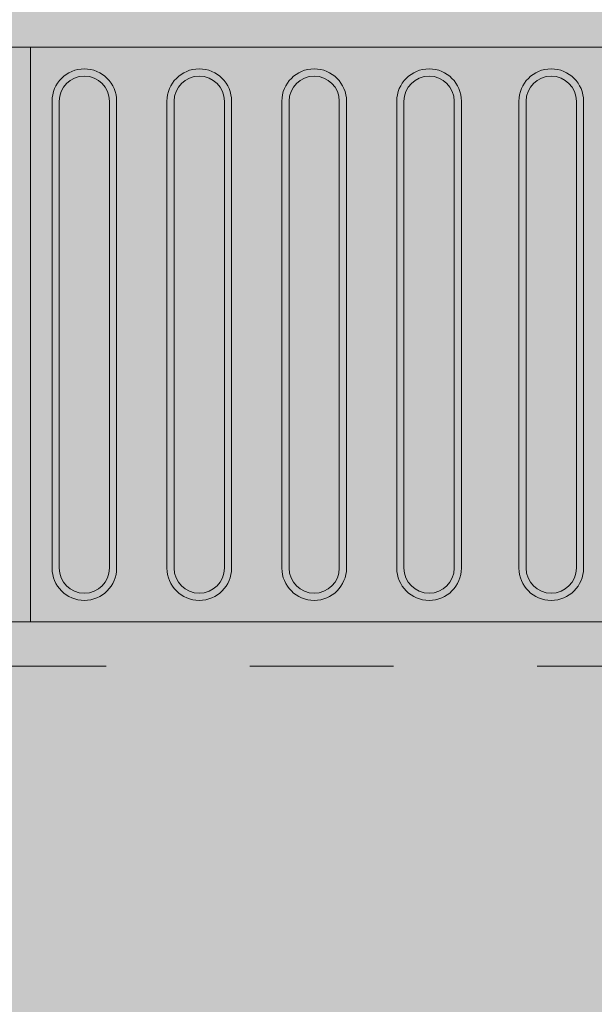
# Model space of a CAD drawing. Units: millimetres. Extents: x -297 to 4663245, y -10 to 2460236.
# Drawn here: x 240 to 241, y 58 to 59 of the extents above; entities that cross this region are included whole.
import ezdxf

# ---------------------------------------------------------------- set-up
doc = ezdxf.new("R2010")
doc.units = ezdxf.units.MM
doc.header["$LTSCALE"] = 0.25
doc.linetypes.add('DASHED2', pattern=[0.375, 0.25, -0.125])
doc.layers.add('BALDOSAS 1', color=253, linetype='Continuous', lineweight=15)
doc.layers.add('PISOS', color=253, linetype='Continuous', lineweight=15)
doc.layers.add('Porcelanato', color=252, linetype='Continuous', lineweight=5, transparency=0.15)

msp = doc.modelspace()

# ---------------------------------------------------------------- hatches: boundary and pattern name
at = {"ltscale": 0.25, "true_color": 0xf7f281, "transparency": 33554687}
h = msp.add_hatch(color=51, dxfattribs=at)
h.dxf.hatch_style = 1
h.paths.add_polyline_path([(240.37171, 58.7606), (239.97171, 58.7606), (239.97171, 58.3606), (240.37171, 58.3606)])
h.paths.add_polyline_path([(240.27171, 58.3981, -1), (240.22671, 58.3981), (240.22671, 58.7231, -1), (240.27171, 58.7231)], flags=16)
h.paths.add_polyline_path([(240.26671, 58.3981, -1), (240.23171, 58.3981), (240.23171, 58.7231, -1), (240.26671, 58.7231)], flags=0)
h.paths.add_polyline_path([(240.31171, 58.7231, -1), (240.35671, 58.7231), (240.35671, 58.3981, -1), (240.31171, 58.3981)], flags=16)
h.paths.add_polyline_path([(240.31671, 58.7231, -1), (240.35171, 58.7231), (240.35171, 58.3981, -1), (240.31671, 58.3981)], flags=0)
h.paths.add_polyline_path([(240.19171, 58.3981, -1), (240.14671, 58.3981), (240.14671, 58.7231, -1), (240.19171, 58.7231)], flags=16)
h.paths.add_polyline_path([(240.18671, 58.3981, -1), (240.15171, 58.3981), (240.15171, 58.7231, -1), (240.18671, 58.7231)], flags=0)
h.paths.add_polyline_path([(240.11171, 58.3981, -1), (240.06671, 58.3981), (240.06671, 58.7231, -1), (240.11171, 58.7231)], flags=16)
h.paths.add_polyline_path([(240.10671, 58.3981, -1), (240.07171, 58.3981), (240.07171, 58.7231, -1), (240.10671, 58.7231)], flags=0)
h.paths.add_polyline_path([(240.03171, 58.3981, -1), (239.98671, 58.3981), (239.98671, 58.7231, -1), (240.03171, 58.7231)], flags=16)
h.paths.add_polyline_path([(240.02671, 58.3981, -1), (239.99171, 58.3981), (239.99171, 58.7231, -1), (240.02671, 58.7231)], flags=0)
h = msp.add_hatch(color=51, dxfattribs=at)
h.dxf.hatch_style = 1
h.paths.add_polyline_path([(240.77171, 58.7606), (240.37171, 58.7606), (240.37171, 58.3606), (240.77171, 58.3606)])
h.paths.add_polyline_path([(240.67171, 58.3981, -1), (240.62671, 58.3981), (240.62671, 58.7231, -1), (240.67171, 58.7231)], flags=16)
h.paths.add_polyline_path([(240.66671, 58.3981, -1), (240.63171, 58.3981), (240.63171, 58.7231, -1), (240.66671, 58.7231)], flags=0)
h.paths.add_polyline_path([(240.71171, 58.7231, -1), (240.75671, 58.7231), (240.75671, 58.3981, -1), (240.71171, 58.3981)], flags=16)
h.paths.add_polyline_path([(240.71671, 58.7231, -1), (240.75171, 58.7231), (240.75171, 58.3981, -1), (240.71671, 58.3981)], flags=0)
h.paths.add_polyline_path([(240.59171, 58.3981, -1), (240.54671, 58.3981), (240.54671, 58.7231, -1), (240.59171, 58.7231)], flags=16)
h.paths.add_polyline_path([(240.58671, 58.3981, -1), (240.55171, 58.3981), (240.55171, 58.7231, -1), (240.58671, 58.7231)], flags=0)
h.paths.add_polyline_path([(240.51171, 58.3981, -1), (240.46671, 58.3981), (240.46671, 58.7231, -1), (240.51171, 58.7231)], flags=16)
h.paths.add_polyline_path([(240.50671, 58.3981, -1), (240.47171, 58.3981), (240.47171, 58.7231, -1), (240.50671, 58.7231)], flags=0)
h.paths.add_polyline_path([(240.43171, 58.3981, -1), (240.38671, 58.3981), (240.38671, 58.7231, -1), (240.43171, 58.7231)], flags=16)
h.paths.add_polyline_path([(240.42671, 58.3981, -1), (240.39171, 58.3981), (240.39171, 58.7231, -1), (240.42671, 58.7231)], flags=0)
at = {"ltscale": 0.25, "true_color": 0xf4ee51, "transparency": 33554687}
h = msp.add_hatch(color=41, dxfattribs=at)
h.dxf.hatch_style = 1
h.paths.add_polyline_path([(240.71171, 58.3981, 1), (240.75671, 58.3981), (240.75671, 58.7231, 1), (240.71171, 58.7231)])
h.paths.add_polyline_path([(240.71671, 58.7231, -1), (240.75171, 58.7231), (240.75171, 58.3981, -1), (240.71671, 58.3981)], flags=16)
h.paths.add_polyline_path([(240.67171, 58.7231, 1), (240.62671, 58.7231), (240.62671, 58.3981, 1), (240.67171, 58.3981)])
h.paths.add_polyline_path([(240.66671, 58.3981, -1), (240.63171, 58.3981), (240.63171, 58.7231, -1), (240.66671, 58.7231)], flags=16)
h.paths.add_polyline_path([(240.59171, 58.7231, 1), (240.54671, 58.7231), (240.54671, 58.3981, 1), (240.59171, 58.3981)])
h.paths.add_polyline_path([(240.58671, 58.3981, -1), (240.55171, 58.3981), (240.55171, 58.7231, -1), (240.58671, 58.7231)], flags=16)
h.paths.add_polyline_path([(240.51171, 58.7231, 1), (240.46671, 58.7231), (240.46671, 58.3981, 1), (240.51171, 58.3981)])
h.paths.add_polyline_path([(240.50671, 58.3981, -1), (240.47171, 58.3981), (240.47171, 58.7231, -1), (240.50671, 58.7231)], flags=16)
h.paths.add_polyline_path([(240.43171, 58.7231, 1), (240.38671, 58.7231), (240.38671, 58.3981, 1), (240.43171, 58.3981)])
h.paths.add_polyline_path([(240.42671, 58.3981, -1), (240.39171, 58.3981), (240.39171, 58.7231, -1), (240.42671, 58.7231)], flags=16)
at = {"ltscale": 0.25, "true_color": 0xf8d731, "transparency": 33554687}
h = msp.add_hatch(color=40, dxfattribs=at)
h.dxf.hatch_style = 1
h.paths.add_polyline_path([(240.71671, 58.3981, 1), (240.75171, 58.3981), (240.75171, 58.7231, 1), (240.71671, 58.7231)])
h.paths.add_polyline_path([(240.63171, 58.3981, 1), (240.66671, 58.3981), (240.66671, 58.7231, 1), (240.63171, 58.7231)])
h.paths.add_polyline_path([(240.55171, 58.3981, 1), (240.58671, 58.3981), (240.58671, 58.7231, 1), (240.55171, 58.7231)])
h.paths.add_polyline_path([(240.47171, 58.3981, 1), (240.50671, 58.3981), (240.50671, 58.7231, 1), (240.47171, 58.7231)])
h.paths.add_polyline_path([(240.39171, 58.3981, 1), (240.42671, 58.3981), (240.42671, 58.7231, 1), (240.39171, 58.7231)])
at = {"layer": 'BALDOSAS 1', "true_color": 0x636466, "transparency": 33554534}
h = msp.add_hatch(color=251, dxfattribs=at)
h.dxf.hatch_style = 1
h.paths.add_polyline_path([(264.77442, 69.97983), (266.42442, 69.97983), (266.42442, 76.47983), (264.77442, 76.47983)])
edge = h.paths.add_edge_path()
edge.add_line((293.92442, 75.12983), (293.92442, 70.80483))
edge.add_arc((294.54317, 70.7194), 0.62462, 172.13823, 289.28598)
edge.add_line((294.74947, 70.12983), (331.87442, 70.12983))
edge.add_line((331.87442, 70.12983), (331.87442, 71.62983))
edge.add_line((331.87442, 71.62983), (319.17442, 71.62983))
edge.add_line((319.17442, 71.62983), (319.17442, 128.07983))
edge.add_line((319.17442, 128.07983), (313.82442, 128.07983))
edge.add_line((313.82442, 128.07983), (313.82442, 71.62983))
edge.add_line((313.82442, 71.62983), (305.82442, 71.62983))
edge.add_line((305.82442, 71.62983), (305.82442, 74.97983))
edge.add_line((305.82442, 74.97983), (305.82442, 75.12983))
edge.add_line((305.82442, 75.12983), (293.92442, 75.12983))
h.paths.add_polyline_path([(290.63945, 102.07983), (290.63945, 101.07983), (291.83945, 101.07983), (291.83945, 101.17983), (313.72442, 101.17983), (313.72442, 112.92983), (298.82442, 112.92983), (298.82442, 112.02983), (312.82442, 112.02983), (312.82442, 102.07983)])
edge = h.paths.add_edge_path()
edge.add_line((236.42442, 59.47983), (236.42442, 57.32983))
edge.add_line((236.42442, 57.32983), (256.82442, 57.32983))
edge.add_line((256.82442, 57.32983), (256.82442, 57.32983))
edge.add_line((256.82442, 57.32983), (317.8213, 57.32983))
edge.add_line((317.8213, 57.32983), (317.8213, 56.35485))
edge.add_line((317.8213, 56.35485), (319.2463, 56.35485))
edge.add_line((319.2463, 56.35485), (319.2463, 62.97983))
edge.add_line((319.2463, 62.97983), (340.67442, 62.97983))
edge.add_line((340.67442, 62.97983), (340.67442, 62.32983))
edge.add_line((340.67442, 62.32983), (359.02772, 62.32983))
edge.add_arc((359.02772, 61.17776), 1.15208, 15.20081, 90, ccw=False)
edge.add_line((360.13949, 61.47983), (360.13949, 49.92983))
edge.add_line((360.13949, 49.92983), (361.63949, 49.92983))
edge.add_line((361.63949, 49.92983), (361.63949, 61.47983))
edge.add_arc((359.1916, 61.38476), 2.44974, 2.22411, 86.4628)
edge.add_line((359.34274, 63.82983), (316.67442, 63.82983))
edge.add_line((316.67442, 63.82983), (316.67442, 58.82983))
edge.add_line((316.67442, 58.82983), (266.27442, 58.82983))
edge.add_line((266.27442, 58.82983), (266.27442, 63.82983))
edge.add_line((266.27442, 63.82983), (264.92442, 63.82983))
edge.add_line((264.92442, 63.82983), (264.92442, 59.32983))
edge.add_line((264.92442, 59.32983), (236.27442, 59.32983))
h.paths.add_polyline_path([(313.82442, 74.97983), (319.17442, 74.97983), (319.17442, 76.62983), (313.82442, 76.62983)], flags=17)

# ---------------------------------------------------------------- linework, layer by layer
at = {"layer": 'PISOS', "ltscale": 0.25}
for p, q in [((240.38671, 58.3981), (240.38671, 58.7231)), ((240.39171, 58.3981), (240.39171, 58.7231)), ((240.42671, 58.3981), (240.42671, 58.7231)), ((240.43171, 58.3981), (240.43171, 58.7231)), ((240.46671, 58.3981), (240.46671, 58.7231)), ((240.47171, 58.3981), (240.47171, 58.7231)), ((240.50671, 58.3981), (240.50671, 58.7231)), ((240.51171, 58.3981), (240.51171, 58.7231)), ((240.54671, 58.3981), (240.54671, 58.7231)), ((240.55171, 58.3981), (240.55171, 58.7231)), ((240.58671, 58.3981), (240.58671, 58.7231)), ((240.59171, 58.3981), (240.59171, 58.7231)), ((240.62671, 58.3981), (240.62671, 58.7231)), ((240.63171, 58.3981), (240.63171, 58.7231)), ((240.66671, 58.3981), (240.66671, 58.7231)), ((240.67171, 58.3981), (240.67171, 58.7231)), ((240.71171, 58.3981), (240.71171, 58.7231)), ((240.71671, 58.3981), (240.71671, 58.7231)), ((240.75171, 58.3981), (240.75171, 58.7231)), ((240.75671, 58.3981), (240.75671, 58.7231))]:
    msp.add_line(p, q, dxfattribs=at)
for points in [[(240.37171, 58.3606), (239.97171, 58.3606), (239.97171, 58.7606), (240.37171, 58.7606), (240.37171, 58.3606)], [(240.77171, 58.3606), (240.37171, 58.3606), (240.37171, 58.7606), (240.77171, 58.7606), (240.77171, 58.3606)]]:
    msp.add_lwpolyline(points, dxfattribs=at)
for centre, radius, start, end in [((240.40921, 58.7231), 0.0225, 0, 180), ((240.40921, 58.7231), 0.0175, 0, 180), ((240.48921, 58.7231), 0.0225, 0, 180), ((240.48921, 58.7231), 0.0175, 0, 180), ((240.56921, 58.7231), 0.0225, 0, 180), ((240.56921, 58.7231), 0.0175, 0, 180), ((240.64921, 58.7231), 0.0225, 0, 180), ((240.64921, 58.7231), 0.0175, 0, 180), ((240.73421, 58.7231), 0.0225, 0, 180), ((240.73421, 58.7231), 0.0175, 0, 180), ((240.40921, 58.3981), 0.0225, 180, 0), ((240.40921, 58.3981), 0.0175, 180, 0), ((240.48921, 58.3981), 0.0225, 180, 0), ((240.48921, 58.3981), 0.0175, 180, 0), ((240.56921, 58.3981), 0.0225, 180, 0), ((240.56921, 58.3981), 0.0175, 180, 0), ((240.64921, 58.3981), 0.0225, 180, 0), ((240.64921, 58.3981), 0.0175, 180, 0), ((240.73421, 58.3981), 0.0225, 180, 0), ((240.73421, 58.3981), 0.0175, 180, 0)]:
    msp.add_arc(centre, radius, start, end, dxfattribs=at)
at = {"layer": 'Porcelanato', "linetype": 'DASHED2'}
msp.add_lwpolyline([(256.82442, 57.32983), (256.82442, 58.32983), (236.27442, 58.32983), (236.27442, 57.32983)], dxfattribs=at)

doc.saveas('drawing.dxf')
